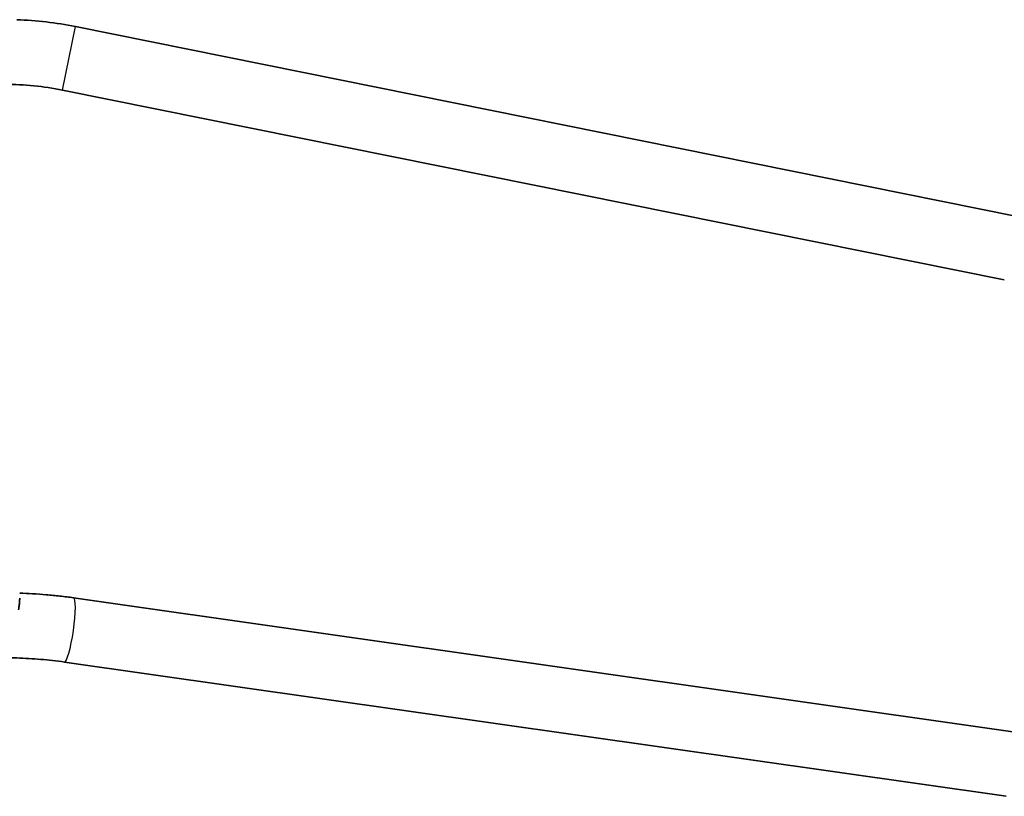
# Model space of a CAD drawing. Units: millimetres. Extents: x -4778 to 4988, y -6718 to 7015.
# Drawn here: x -582 to -339, y 448 to 639 of the extents above; entities that cross this region are included whole.
import ezdxf

# ---------------------------------------------------------------- set-up
doc = ezdxf.new("R2010")
doc.units = ezdxf.units.MM
doc.layers.add('Widoczne (ISO)', color=7, linetype='Continuous', lineweight=35)
doc.layers.add('Widoczne wąskie (ISO)', color=7, linetype='Continuous', lineweight=25)

msp = doc.modelspace()

# ---------------------------------------------------------------- linework, layer by layer
at = {"layer": 'Widoczne (ISO)'}
for p, q in [((-568.69, 637.76), (-336.3, 590.92)), ((-571.85, 622.08), (-339.46, 575.24)), ((-569.14, 496.84), (-336.75, 463.71)), ((-571.4, 481), (-339.01, 447.87))]:
    msp.add_line(p, q, dxfattribs=at)
for radius, end in [(88, 88.0689), (72, 90)]:
    msp.add_arc((-586.08, 551.5), radius, 78.6027, end, dxfattribs=at)
for points, knots in [([(-582.42, 496.75), (-582.42, 496.58), (-582.43, 496.4), (-582.45, 496.04), (-582.46, 495.85), (-582.49, 495.47), (-582.52, 495.28), (-582.57, 494.89), (-582.59, 494.69), (-582.66, 494.29), (-582.69, 494.09), (-582.73, 493.88)], [6.0862698, 6.0862698, 6.0862698, 6.0862698, 6.1525228, 6.1525228, 6.2187757, 6.2187757, 6.2850287, 6.2850287, 6.3512817, 6.3512817, 6.4175347, 6.4175347, 6.4175347, 6.4175347]), ([(-582.42, 497.98), (-581.37, 497.95), (-580.32, 497.9), (-578.13, 497.78), (-577, 497.7), (-574.74, 497.51), (-573.62, 497.39), (-571.37, 497.14), (-570.25, 497), (-569.14, 496.84)], [6.3258088, 6.3258088, 6.3258088, 6.3258088, 6.3627531, 6.3627531, 6.4025371, 6.4025371, 6.442321, 6.442321, 6.4821049, 6.4821049, 6.4821049, 6.4821049]), ([(-586.08, 482.03), (-585.09, 482.03), (-584.1, 482.02), (-582.13, 481.96), (-581.15, 481.92), (-579.18, 481.81), (-578.2, 481.74), (-576.25, 481.58), (-575.27, 481.48), (-573.33, 481.26), (-572.36, 481.13), (-571.4, 481)], [6.2831853, 6.2831853, 6.2831853, 6.2831853, 6.3229692, 6.3229692, 6.3627531, 6.3627531, 6.4025371, 6.4025371, 6.442321, 6.442321, 6.4821049, 6.4821049, 6.4821049, 6.4821049])]:
    msp.add_open_spline(points, degree=3, knots=knots, dxfattribs=at)
at = {"layer": 'Widoczne wąskie (ISO)'}
msp.add_line((-571.85, 622.08), (-568.69, 637.76), dxfattribs=at)
msp.add_ellipse((-570.27, 488.92), major_axis=(1.13, 7.92), ratio=0.139732, start_param=3.141593, end_param=6.283185, dxfattribs=at)

doc.saveas('drawing.dxf')
